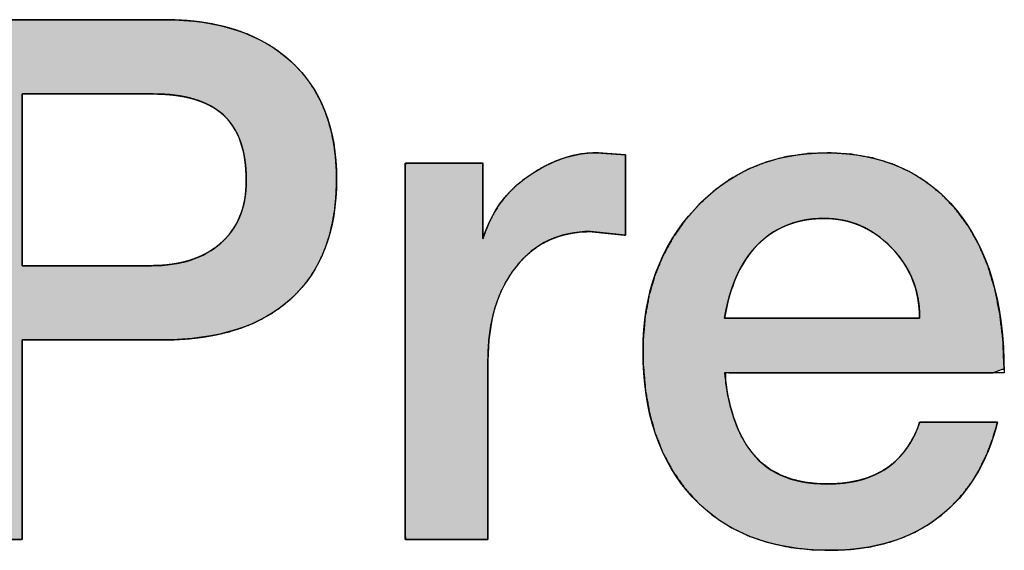
# Model space of a CAD drawing. Units: millimetres. Extents: x 4 to 409, y 5 to 292.
# Drawn here: x 154 to 157, y 176 to 177 of the extents above; entities that cross this region are included whole.
import ezdxf

# ---------------------------------------------------------------- set-up
doc = ezdxf.new("R2010")
doc.units = ezdxf.units.MM
doc.layers.add('Capa_1', color=7, linetype='Continuous')

# ---------------------------------------------------------------- blocks, each defined once
blk = doc.blocks.new('Block_25')
at = {"layer": 'Capa_1', "linetype": 'Continuous'}
h = blk.add_hatch(color=7, dxfattribs=at)
h.paths.add_polyline_path([(1.325, 14.0047), (1.325, 13.9914), (1.325, 13.9571), (1.325, 13.9099), (1.325, 13.858), (1.325, 13.8096), (1.325, 13.773), (1.325, 13.7562), (1.3472, 13.748), (1.3715, 13.7371), (1.3941, 13.7244), (1.415, 13.7101), (1.4341, 13.694), (1.4515, 13.6762), (1.4672, 13.6567), (1.4811, 13.6355), (1.493, 13.6126), (1.5028, 13.5881), (1.5107, 13.5619), (1.5165, 13.534), (1.5204, 13.5045), (1.5222, 13.4735), (1.5217, 13.433), (1.5168, 13.3892), (1.5075, 13.3489), (1.4937, 13.3122), (1.4754, 13.2789), (1.4526, 13.2493), (1.4253, 13.2232), (1.3973, 13.2028), (1.3711, 13.1874), (1.342, 13.1738), (1.3101, 13.1619), (1.2754, 13.1518), (1.2378, 13.1433), (1.1974, 13.1367), (1.1669, 13.1372), (1.1669, 13.2094), (1.1669, 13.3488), (1.1669, 13.5259), (1.1669, 13.7115), (1.1669, 13.876), (1.1669, 13.9902), (1.1534, 14.0256), (1.063, 14.0218), (0.9786, 14.0119), (0.9002, 13.9961), (0.8279, 13.9744), (0.7616, 13.9466), (0.7014, 13.913), (0.6473, 13.8734), (0.5998, 13.8286), (0.5594, 13.7794), (0.5262, 13.726), (0.5001, 13.6682), (0.4812, 13.6062), (0.4694, 13.5398), (0.4648, 13.4691), (0.4673, 13.3984), (0.4769, 13.3316), (0.4935, 13.2684), (0.5171, 13.2087), (0.5478, 13.1526), (0.5855, 13.1), (0.6302, 13.051), (0.681, 13.0063), (0.7357, 12.968), (0.7939, 12.9361), (0.8559, 12.9107), (0.9215, 12.8917), (0.9907, 12.8792), (1.0635, 12.8732), (1.1428, 12.8736), (1.2209, 12.8803), (1.294, 12.8931), (1.362, 12.9121), (1.4251, 12.9374), (1.4831, 12.9688), (1.5361, 13.0064), (1.5839, 13.0501), (1.6253, 13.0988), (1.66, 13.1521), (1.688, 13.2102), (1.7094, 13.2731), (1.7241, 13.3406), (1.7322, 13.413), (1.7337, 13.4846), (1.7305, 13.5421), (1.723, 13.5966), (1.7114, 13.6482), (1.6955, 13.6967), (1.6755, 13.7422), (1.6512, 13.7846), (1.6228, 13.8241), (1.5906, 13.8602), (1.555, 13.8929), (1.5159, 13.9221), (1.4734, 13.9479), (1.4274, 13.9703), (1.3779, 13.9892)])
h.paths.add_polyline_path([(0.9925, 13.133), (0.9925, 13.1376), (0.9925, 13.1505), (0.9925, 13.1709), (0.9925, 13.1978), (0.9925, 13.2304), (0.9925, 13.2676), (0.9925, 13.3085), (0.9925, 13.3523), (0.9925, 13.3979), (0.9925, 13.4445), (0.9925, 13.491), (0.9925, 13.5367), (0.9925, 13.5804), (0.9925, 13.6214), (0.9925, 13.6586), (0.9925, 13.6911), (0.9925, 13.7181), (0.9925, 13.7385), (0.9925, 13.7514), (0.9925, 13.7559), (0.9794, 13.7557), (0.9664, 13.755), (0.9536, 13.7539), (0.941, 13.7523), (0.9286, 13.7503), (0.9165, 13.7478), (0.9045, 13.7449), (0.8927, 13.7415), (0.8811, 13.7377), (0.8698, 13.7334), (0.8586, 13.7286), (0.8476, 13.7234), (0.8368, 13.7177), (0.8262, 13.7116), (0.8158, 13.7051), (0.8057, 13.698), (0.7957, 13.6905), (0.7859, 13.6826), (0.7763, 13.6742), (0.7669, 13.6653), (0.7579, 13.6561), (0.7493, 13.6468), (0.7412, 13.6373), (0.7335, 13.6277), (0.7263, 13.6179), (0.7196, 13.6079), (0.7133, 13.5978), (0.7075, 13.5875), (0.7021, 13.5771), (0.6972, 13.5665), (0.6928, 13.5557), (0.6888, 13.5448), (0.6853, 13.5337), (0.6823, 13.5224), (0.6797, 13.511), (0.6776, 13.4994), (0.676, 13.4877), (0.6748, 13.4757), (0.6741, 13.4636), (0.6739, 13.4514), (0.6741, 13.4367), (0.675, 13.4223), (0.6764, 13.4082), (0.6783, 13.3944), (0.6808, 13.3809), (0.6839, 13.3677), (0.6875, 13.3548), (0.6917, 13.3422), (0.6965, 13.3299), (0.7018, 13.3179), (0.7076, 13.3062), (0.714, 13.2948), (0.721, 13.2836), (0.7286, 13.2728), (0.7366, 13.2623), (0.7453, 13.2521), (0.7545, 13.2422), (0.7643, 13.2326), (0.7746, 13.2233), (0.7855, 13.2144), (0.7935, 13.2084), (0.8018, 13.2027), (0.8103, 13.1971), (0.8191, 13.1918), (0.8281, 13.1866), (0.8374, 13.1817), (0.8469, 13.1769), (0.8566, 13.1724), (0.8666, 13.168), (0.8769, 13.1639), (0.8873, 13.1599), (0.8981, 13.1562), (0.909, 13.1526), (0.9202, 13.1492), (0.9317, 13.146), (0.9434, 13.1431), (0.9553, 13.1403), (0.9675, 13.1377), (0.9799, 13.1353)])
blk.add_hatch(color=7, dxfattribs=at).paths.add_polyline_path([(1.6991, 12.3775), (1.6765, 12.3775), (1.6165, 12.3775), (1.5308, 12.3775), (1.4315, 12.3775), (1.3301, 12.3775), (1.2386, 12.3775), (1.1687, 12.3775), (1.1323, 12.3775), (1.1, 12.3781), (1.0574, 12.3811), (1.0169, 12.3867), (0.9786, 12.3949), (0.9424, 12.4057), (0.9085, 12.419), (0.8767, 12.4349), (0.8471, 12.4534), (0.8197, 12.4744), (0.7954, 12.4974), (0.7743, 12.522), (0.7564, 12.5483), (0.7418, 12.5764), (0.7305, 12.6061), (0.7224, 12.6375), (0.7175, 12.6707), (0.7159, 12.7055), (0.7164, 12.7099), (0.7176, 12.7217), (0.7194, 12.7385), (0.7214, 12.758), (0.7235, 12.7778), (0.7254, 12.7958), (0.7268, 12.8095), (0.7275, 12.8166), (0.723, 12.8171), (0.701, 12.8171), (0.6657, 12.8171), (0.6225, 12.8171), (0.5767, 12.8171), (0.5335, 12.8171), (0.4983, 12.8171), (0.4763, 12.8171), (0.4716, 12.8167), (0.4712, 12.8108), (0.4703, 12.7993), (0.4692, 12.7844), (0.468, 12.7678), (0.4668, 12.7516), (0.4657, 12.7376), (0.465, 12.7278), (0.4647, 12.7241), (0.4658, 12.6979), (0.469, 12.6717), (0.4743, 12.6456), (0.4817, 12.6196), (0.4912, 12.5937), (0.5028, 12.5678), (0.5165, 12.542), (0.5324, 12.5163), (0.5501, 12.4912), (0.5695, 12.4678), (0.5904, 12.4464), (0.613, 12.4269), (0.6371, 12.4094), (0.6628, 12.3938), (0.6901, 12.3801), (0.7189, 12.3684), (0.7378, 12.3617), (0.7224, 12.3617), (0.6928, 12.3617), (0.654, 12.3617), (0.611, 12.3617), (0.5688, 12.3617), (0.5325, 12.3617), (0.5071, 12.3617), (0.4975, 12.3617), (0.4975, 12.3518), (0.4975, 12.3256), (0.4975, 12.2882), (0.4975, 12.2448), (0.4975, 12.2005), (0.4975, 12.1605), (0.4975, 12.13), (0.4975, 12.1141), (0.5193, 12.113), (0.6224, 12.113), (0.7879, 12.113), (0.9907, 12.113), (1.2059, 12.113), (1.4087, 12.113), (1.5741, 12.113), (1.6773, 12.113), (1.6991, 12.1142), (1.6991, 12.1311), (1.6991, 12.1636), (1.6991, 12.2061), (1.6991, 12.2532), (1.6991, 12.2994), (1.6991, 12.3391), (1.6991, 12.367)])
h = blk.add_hatch(color=7, dxfattribs=at)
h.paths.add_polyline_path([(1.0621, 10.8899), (1.0621, 10.9001), (1.0621, 10.9281), (1.0621, 10.97), (1.0621, 11.0219), (1.0621, 11.0798), (1.0621, 11.1399), (1.0621, 11.1983), (1.0621, 11.251), (1.0621, 11.2942), (1.0621, 11.3239), (1.0621, 11.3363), (1.0613, 11.3788), (1.0583, 11.4245), (1.0532, 11.4682), (1.0459, 11.5098), (1.0365, 11.5494), (1.025, 11.5869), (1.0113, 11.6225), (0.9954, 11.6559), (0.9775, 11.6873), (0.9573, 11.7167), (0.9351, 11.744), (0.9107, 11.7694), (0.8844, 11.7924), (0.8562, 11.8131), (0.8262, 11.8314), (0.7943, 11.8474), (0.7605, 11.861), (0.7249, 11.8723), (0.6873, 11.8812), (0.6479, 11.8879), (0.6065, 11.8921), (0.5633, 11.8941), (0.5198, 11.8937), (0.4783, 11.8909), (0.4386, 11.8858), (0.4006, 11.8783), (0.3644, 11.8685), (0.33, 11.8564), (0.2972, 11.8419), (0.2663, 11.825), (0.237, 11.8059), (0.2096, 11.7843), (0.1838, 11.7605), (0.1599, 11.7343), (0.1382, 11.7061), (0.1187, 11.6761), (0.1013, 11.6442), (0.086, 11.6105), (0.0729, 11.5749), (0.062, 11.5375), (0.0533, 11.4982), (0.0467, 11.457), (0.0422, 11.414), (0.04, 11.3691), (0.0396, 11.3398), (0.0396, 11.3089), (0.0396, 11.2512), (0.0396, 11.1732), (0.0396, 11.0815), (0.0396, 10.9826), (0.0396, 10.8829), (0.0396, 10.7891), (0.0396, 10.7075), (0.0396, 10.6447), (0.0396, 10.6072), (0.044, 10.5995), (0.1056, 10.5996), (0.2284, 10.5998), (0.3981, 10.6), (0.6, 10.6003), (0.8196, 10.6007), (1.0425, 10.601), (1.2541, 10.6013), (1.4398, 10.6016), (1.5853, 10.6018), (1.6759, 10.6019), (1.6991, 10.6023), (1.6991, 10.6116), (1.6991, 10.6319), (1.6991, 10.6606), (1.6991, 10.6951), (1.6991, 10.733), (1.6991, 10.7717), (1.6991, 10.8088), (1.6991, 10.8417), (1.6991, 10.8678), (1.6991, 10.8847), (1.6989, 10.8899), (1.6813, 10.8899), (1.6389, 10.8899), (1.5773, 10.8899), (1.502, 10.8899), (1.4188, 10.8899), (1.333, 10.8899), (1.2503, 10.8899), (1.1764, 10.8899), (1.1166, 10.8899), (1.0767, 10.8899)])
h.paths.add_polyline_path([(0.8251, 10.8899), (0.8251, 10.8957), (0.8251, 10.912), (0.8251, 10.937), (0.8251, 10.9691), (0.8251, 11.0065), (0.8251, 11.0476), (0.8251, 11.0906), (0.8251, 11.1339), (0.8251, 11.1757), (0.8251, 11.2143), (0.8251, 11.2481), (0.8251, 11.2753), (0.8251, 11.2943), (0.8251, 11.3032), (0.8249, 11.3175), (0.8241, 11.3363), (0.8225, 11.3546), (0.8202, 11.3723), (0.8172, 11.3894), (0.8135, 11.4059), (0.8092, 11.4219), (0.8041, 11.4373), (0.7983, 11.4522), (0.7918, 11.4664), (0.7846, 11.4801), (0.7766, 11.4933), (0.768, 11.5059), (0.7587, 11.5179), (0.7487, 11.5294), (0.7382, 11.54), (0.727, 11.5499), (0.7154, 11.559), (0.7031, 11.5672), (0.6903, 11.5747), (0.677, 11.5813), (0.6631, 11.5872), (0.6487, 11.5922), (0.6337, 11.5965), (0.6182, 11.5999), (0.6021, 11.6026), (0.5855, 11.6045), (0.5684, 11.6055), (0.5504, 11.6058), (0.531, 11.6054), (0.5123, 11.6042), (0.4944, 11.6023), (0.4772, 11.5997), (0.4607, 11.5964), (0.445, 11.5924), (0.4299, 11.5877), (0.4157, 11.5822), (0.4021, 11.576), (0.3893, 11.5691), (0.3772, 11.5615), (0.3658, 11.5531), (0.3551, 11.5441), (0.3452, 11.5343), (0.336, 11.5237), (0.3275, 11.5124), (0.3196, 11.5003), (0.3124, 11.4875), (0.3059, 11.4739), (0.3, 11.4596), (0.2948, 11.4445), (0.2902, 11.4286), (0.2863, 11.4119), (0.2831, 11.3945), (0.2805, 11.3763), (0.2786, 11.3574), (0.2773, 11.3377), (0.2767, 11.3172), (0.2766, 11.3062), (0.2766, 11.2941), (0.2766, 11.2724), (0.2766, 11.2428), (0.2766, 11.2071), (0.2766, 11.167), (0.2766, 11.1241), (0.2766, 11.0803), (0.2766, 11.0372), (0.2766, 10.9965), (0.2766, 10.9601), (0.2766, 10.9295), (0.2766, 10.9066), (0.2766, 10.893), (0.2773, 10.8899), (0.2892, 10.8899), (0.3143, 10.8899), (0.3503, 10.8899), (0.3951, 10.8899), (0.4463, 10.8899), (0.5017, 10.8899), (0.5591, 10.8899), (0.6161, 10.8899), (0.6706, 10.8899), (0.7202, 10.8899), (0.7627, 10.8899), (0.7959, 10.8899), (0.8174, 10.8899)])
at = {"layer": 'Capa_1', "color": 7, "linetype": 'Continuous'}
for points, degree, knots in [([(1.325, 14.0047), (1.4552, 13.9719), (1.5558, 13.9099), (1.6271, 13.8186), (1.6984, 13.7273), (1.7339, 13.6102), (1.7339, 13.4676), (1.7339, 13.2815), (1.6774, 13.1361), (1.5641, 13.0307), (1.4507, 12.9253), (1.2947, 12.8726), (1.0959, 12.8726), (0.9143, 12.8726), (0.7638, 12.9277), (0.6442, 13.0376), (0.5247, 13.1479), (0.4647, 13.2877), (0.4647, 13.4586), (0.4647, 13.6336), (0.5257, 13.7718), (0.6473, 13.8734), (0.7689, 13.9747), (0.9422, 14.0257), (1.1669, 14.0257)], 3, [0, 0, 0, 0, 0.125, 0.125, 0.125, 0.25, 0.25, 0.25, 0.375, 0.375, 0.375, 0.5, 0.5, 0.5, 0.625, 0.625, 0.625, 0.75, 0.75, 0.75, 0.875, 0.875, 0.875, 1, 1, 1, 1]), ([(1.325, 14.0047), (1.3779, 13.9892), (1.4274, 13.9703), (1.4734, 13.9479), (1.5159, 13.9221), (1.555, 13.8929), (1.5906, 13.8602), (1.6228, 13.8241), (1.6512, 13.7846), (1.6755, 13.7422), (1.6955, 13.6967), (1.7114, 13.6482), (1.723, 13.5966), (1.7305, 13.5421), (1.7337, 13.4846), (1.7322, 13.413), (1.7241, 13.3406), (1.7094, 13.2731), (1.688, 13.2102), (1.66, 13.1521), (1.6253, 13.0988), (1.5839, 13.0501), (1.5361, 13.0064), (1.4831, 12.9688), (1.4251, 12.9374), (1.362, 12.9121), (1.294, 12.8931), (1.2209, 12.8803), (1.1428, 12.8736), (1.0635, 12.8732), (0.9907, 12.8792), (0.9215, 12.8917), (0.8559, 12.9107), (0.7939, 12.9361), (0.7357, 12.968), (0.681, 13.0063), (0.6302, 13.051), (0.5855, 13.1), (0.5478, 13.1526), (0.5171, 13.2087), (0.4935, 13.2684), (0.4769, 13.3316), (0.4673, 13.3984), (0.4648, 13.4691), (0.4694, 13.5398), (0.4812, 13.6062), (0.5001, 13.6682), (0.5262, 13.726), (0.5594, 13.7794), (0.5998, 13.8286), (0.6473, 13.8734), (0.7014, 13.913), (0.7616, 13.9466), (0.8279, 13.9744), (0.9002, 13.9961), (0.9786, 14.0119), (1.063, 14.0218), (1.1534, 14.0256), (1.1669, 13.9902), (1.1669, 13.876), (1.1669, 13.7115), (1.1669, 13.5259), (1.1669, 13.3488), (1.1669, 13.2094), (1.1669, 13.1372), (1.1974, 13.1367), (1.2378, 13.1433), (1.2754, 13.1518), (1.3101, 13.1619), (1.342, 13.1738), (1.3711, 13.1874), (1.3973, 13.2028), (1.4253, 13.2232), (1.4526, 13.2493), (1.4754, 13.2789), (1.4937, 13.3122), (1.5075, 13.3489), (1.5168, 13.3892), (1.5217, 13.433), (1.5222, 13.4735), (1.5204, 13.5045), (1.5165, 13.534), (1.5107, 13.5619), (1.5028, 13.5881), (1.493, 13.6126), (1.4811, 13.6355), (1.4672, 13.6567), (1.4515, 13.6762), (1.4341, 13.694), (1.415, 13.7101), (1.3941, 13.7244), (1.3715, 13.7371), (1.3472, 13.748), (1.325, 13.7562), (1.325, 13.773), (1.325, 13.8096), (1.325, 13.858), (1.325, 13.9099), (1.325, 13.9571), (1.325, 13.9914), (1.325, 14.0047)], 1, [0, 0, 0.009575, 0.018768, 0.027645, 0.03628, 0.04475, 0.053141, 0.061537, 0.069974, 0.07846, 0.087088, 0.095945, 0.105115, 0.114669, 0.124673, 0.137101, 0.149734, 0.161739, 0.173258, 0.184454, 0.195504, 0.206591, 0.217833, 0.229113, 0.240565, 0.25235, 0.264616, 0.277495, 0.2911, 0.304853, 0.317543, 0.329752, 0.341599, 0.353219, 0.364749, 0.376333, 0.388084, 0.399602, 0.410827, 0.421923, 0.43306, 0.444408, 0.456127, 0.468395, 0.480695, 0.492398, 0.503661, 0.51466, 0.525582, 0.53662, 0.547958, 0.559595, 0.571563, 0.584028, 0.597135, 0.611011, 0.625761, 0.641476, 0.648049, 0.667865, 0.696426, 0.728632, 0.75938, 0.783568, 0.796097, 0.801407, 0.808513, 0.815194, 0.821474, 0.827381, 0.832951, 0.838224, 0.844237, 0.850792, 0.857286, 0.863867, 0.870682, 0.877859, 0.885512, 0.89253, 0.897934, 0.903094, 0.908033, 0.912783, 0.917376, 0.921851, 0.926249, 0.930593, 0.934915, 0.939255, 0.943653, 0.948146, 0.952769, 0.956879, 0.95979, 0.966153, 0.974547, 0.98355, 0.991741, 0.997698, 1, 1]), ([(0.9925, 13.133), (0.9925, 13.1376), (0.9925, 13.1505), (0.9925, 13.1709), (0.9925, 13.1978), (0.9925, 13.2304), (0.9925, 13.2676), (0.9925, 13.3085), (0.9925, 13.3523), (0.9925, 13.3979), (0.9925, 13.4445), (0.9925, 13.491), (0.9925, 13.5367), (0.9925, 13.5804), (0.9925, 13.6214), (0.9925, 13.6586), (0.9925, 13.6911), (0.9925, 13.7181), (0.9925, 13.7385), (0.9925, 13.7514), (0.9925, 13.7559), (0.9794, 13.7557), (0.9664, 13.755), (0.9536, 13.7539), (0.941, 13.7523), (0.9286, 13.7503), (0.9165, 13.7478), (0.9045, 13.7449), (0.8927, 13.7415), (0.8811, 13.7377), (0.8698, 13.7334), (0.8586, 13.7286), (0.8476, 13.7234), (0.8368, 13.7177), (0.8262, 13.7116), (0.8158, 13.7051), (0.8057, 13.698), (0.7957, 13.6905), (0.7859, 13.6826), (0.7763, 13.6742), (0.7669, 13.6653), (0.7579, 13.6561), (0.7493, 13.6468), (0.7412, 13.6373), (0.7335, 13.6277), (0.7263, 13.6179), (0.7196, 13.6079), (0.7133, 13.5978), (0.7075, 13.5875), (0.7021, 13.5771), (0.6972, 13.5665), (0.6928, 13.5557), (0.6888, 13.5448), (0.6853, 13.5337), (0.6823, 13.5224), (0.6797, 13.511), (0.6776, 13.4994), (0.676, 13.4877), (0.6748, 13.4757), (0.6741, 13.4636), (0.6739, 13.4514), (0.6741, 13.4367), (0.675, 13.4223), (0.6764, 13.4082), (0.6783, 13.3944), (0.6808, 13.3809), (0.6839, 13.3677), (0.6875, 13.3548), (0.6917, 13.3422), (0.6965, 13.3299), (0.7018, 13.3179), (0.7076, 13.3062), (0.714, 13.2948), (0.721, 13.2836), (0.7286, 13.2728), (0.7366, 13.2623), (0.7453, 13.2521), (0.7545, 13.2422), (0.7643, 13.2326), (0.7746, 13.2233), (0.7855, 13.2144), (0.7935, 13.2084), (0.8018, 13.2027), (0.8103, 13.1971), (0.8191, 13.1918), (0.8281, 13.1866), (0.8374, 13.1817), (0.8469, 13.1769), (0.8566, 13.1724), (0.8666, 13.168), (0.8769, 13.1639), (0.8873, 13.1599), (0.8981, 13.1562), (0.909, 13.1526), (0.9202, 13.1492), (0.9317, 13.146), (0.9434, 13.1431), (0.9553, 13.1403), (0.9675, 13.1377), (0.9799, 13.1353), (0.9925, 13.133)], 1, [0, 0, 0.002807, 0.010839, 0.023517, 0.04026, 0.060486, 0.083616, 0.109069, 0.136263, 0.164619, 0.193556, 0.222492, 0.250848, 0.278043, 0.303495, 0.326625, 0.346852, 0.363594, 0.376272, 0.384305, 0.387111, 0.395304, 0.403381, 0.411353, 0.419231, 0.427025, 0.434748, 0.442411, 0.450027, 0.457607, 0.465166, 0.472714, 0.480266, 0.487834, 0.495431, 0.50307, 0.510763, 0.518523, 0.526361, 0.53429, 0.54232, 0.550317, 0.558188, 0.565944, 0.573595, 0.581152, 0.588625, 0.596026, 0.603367, 0.61066, 0.617918, 0.625153, 0.63238, 0.63961, 0.646858, 0.654136, 0.661458, 0.668837, 0.676285, 0.683815, 0.69144, 0.700567, 0.709525, 0.718326, 0.726987, 0.735521, 0.743946, 0.752277, 0.760533, 0.768731, 0.77689, 0.785028, 0.793164, 0.801317, 0.809505, 0.817746, 0.82606, 0.834463, 0.842973, 0.851607, 0.860379, 0.866589, 0.872851, 0.879171, 0.885555, 0.892007, 0.898533, 0.905138, 0.911826, 0.918601, 0.925469, 0.932433, 0.939497, 0.946664, 0.953938, 0.961322, 0.96882, 0.976434, 0.984167, 0.992022, 1, 1]), ([(0.9925, 13.7559), (0.904, 13.7559), (0.8289, 13.7259), (0.7669, 13.6653), (0.7052, 13.6047), (0.6739, 13.5337), (0.6739, 13.4514), (0.6739, 13.3525), (0.7111, 13.2733), (0.7855, 13.2144), (0.8382, 13.174), (0.9074, 13.1472), (0.9925, 13.133)], 3, [0, 0, 0, 0, 0.25, 0.25, 0.25, 0.5, 0.5, 0.5, 0.75, 0.75, 0.75, 1, 1, 1, 1]), ([(1.1669, 13.133), (1.2712, 13.1437), (1.3515, 13.1696), (1.4077, 13.2099), (1.4841, 13.2629), (1.5224, 13.3463), (1.5224, 13.4596), (1.5224, 13.5372), (1.5055, 13.6012), (1.4714, 13.6508), (1.4373, 13.7005), (1.3884, 13.7356), (1.325, 13.7559)], 3, [0, 0, 0, 0, 0.25, 0.25, 0.25, 0.5, 0.5, 0.5, 0.75, 0.75, 0.75, 1, 1, 1, 1]), ([(1.6991, 12.3775), (1.6991, 12.367), (1.6991, 12.3391), (1.6991, 12.2994), (1.6991, 12.2532), (1.6991, 12.2061), (1.6991, 12.1636), (1.6991, 12.1311), (1.6991, 12.1142), (1.6773, 12.113), (1.5741, 12.113), (1.4087, 12.113), (1.2059, 12.113), (0.9907, 12.113), (0.7879, 12.113), (0.6224, 12.113), (0.5193, 12.113), (0.4975, 12.1141), (0.4975, 12.13), (0.4975, 12.1605), (0.4975, 12.2005), (0.4975, 12.2448), (0.4975, 12.2882), (0.4975, 12.3256), (0.4975, 12.3518), (0.4975, 12.3617), (0.5071, 12.3617), (0.5325, 12.3617), (0.5688, 12.3617), (0.611, 12.3617), (0.654, 12.3617), (0.6928, 12.3617), (0.7224, 12.3617), (0.7378, 12.3617), (0.7189, 12.3684), (0.6901, 12.3801), (0.6628, 12.3938), (0.6371, 12.4094), (0.613, 12.4269), (0.5904, 12.4464), (0.5695, 12.4678), (0.5501, 12.4912), (0.5324, 12.5163), (0.5165, 12.542), (0.5028, 12.5678), (0.4912, 12.5937), (0.4817, 12.6196), (0.4743, 12.6456), (0.469, 12.6717), (0.4658, 12.6979), (0.4647, 12.7241), (0.465, 12.7278), (0.4657, 12.7376), (0.4668, 12.7516), (0.468, 12.7678), (0.4692, 12.7844), (0.4703, 12.7993), (0.4712, 12.8108), (0.4716, 12.8167), (0.4763, 12.8171), (0.4983, 12.8171), (0.5335, 12.8171), (0.5767, 12.8171), (0.6225, 12.8171), (0.6657, 12.8171), (0.701, 12.8171), (0.723, 12.8171), (0.7275, 12.8166), (0.7268, 12.8095), (0.7254, 12.7958), (0.7235, 12.7778), (0.7214, 12.758), (0.7194, 12.7385), (0.7176, 12.7217), (0.7164, 12.7099), (0.7159, 12.7055), (0.7175, 12.6707), (0.7224, 12.6375), (0.7305, 12.6061), (0.7418, 12.5764), (0.7564, 12.5483), (0.7743, 12.522), (0.7954, 12.4974), (0.8197, 12.4744), (0.8471, 12.4534), (0.8767, 12.4349), (0.9085, 12.419), (0.9424, 12.4057), (0.9786, 12.3949), (1.0169, 12.3867), (1.0574, 12.3811), (1.1, 12.3781), (1.1323, 12.3775), (1.1687, 12.3775), (1.2386, 12.3775), (1.3301, 12.3775), (1.4315, 12.3775), (1.5308, 12.3775), (1.6165, 12.3775), (1.6765, 12.3775), (1.6991, 12.3775)], 1, [0, 0, 0.00259, 0.009458, 0.019253, 0.030625, 0.042222, 0.052693, 0.060687, 0.064853, 0.07024, 0.095637, 0.136375, 0.186317, 0.239327, 0.289269, 0.330006, 0.355403, 0.36079, 0.364706, 0.372221, 0.382065, 0.392967, 0.403658, 0.412867, 0.419323, 0.421758, 0.424122, 0.43039, 0.439331, 0.449711, 0.460296, 0.469854, 0.47715, 0.480953, 0.485904, 0.493566, 0.501076, 0.50848, 0.515826, 0.523163, 0.530539, 0.538003, 0.54559, 0.553031, 0.560226, 0.567207, 0.574008, 0.580666, 0.587219, 0.593709, 0.600179, 0.601091, 0.603513, 0.606966, 0.610975, 0.615063, 0.618754, 0.621572, 0.623041, 0.624199, 0.629609, 0.638287, 0.648926, 0.660218, 0.670856, 0.679534, 0.684944, 0.686083, 0.68785, 0.691241, 0.695683, 0.700602, 0.705426, 0.709581, 0.712495, 0.713593, 0.722186, 0.730434, 0.738427, 0.746262, 0.754043, 0.761877, 0.769865, 0.778106, 0.7866, 0.795192, 0.803946, 0.812934, 0.822223, 0.831873, 0.841938, 0.852464, 0.860415, 0.869381, 0.886587, 0.909124, 0.934085, 0.958561, 0.979644, 0.994426, 1, 1]), ([(0.739, 12.3617), (0.6539, 12.3879), (0.5867, 12.4368), (0.5381, 12.5078), (0.4892, 12.5791), (0.4647, 12.6511), (0.4647, 12.7241)], 3, [0, 0, 0, 0, 0.5, 0.5, 0.5, 1, 1, 1, 1]), ([(0.7159, 12.7055), (0.7159, 12.6063), (0.7534, 12.5271), (0.8285, 12.4671), (0.9036, 12.4075), (1.0042, 12.3775), (1.1296, 12.3775)], 3, [0, 0, 0, 0, 0.5, 0.5, 0.5, 1, 1, 1, 1]), ([(1.0621, 10.8899), (1.0767, 10.8899), (1.1166, 10.8899), (1.1764, 10.8899), (1.2503, 10.8899), (1.333, 10.8899), (1.4188, 10.8899), (1.502, 10.8899), (1.5773, 10.8899), (1.6389, 10.8899), (1.6813, 10.8899), (1.6989, 10.8899), (1.6991, 10.8847), (1.6991, 10.8678), (1.6991, 10.8417), (1.6991, 10.8088), (1.6991, 10.7717), (1.6991, 10.733), (1.6991, 10.6951), (1.6991, 10.6606), (1.6991, 10.6319), (1.6991, 10.6116), (1.6991, 10.6023), (1.6759, 10.6019), (1.5853, 10.6018), (1.4398, 10.6016), (1.2541, 10.6013), (1.0425, 10.601), (0.8196, 10.6007), (0.6, 10.6003), (0.3981, 10.6), (0.2284, 10.5998), (0.1056, 10.5996), (0.044, 10.5995), (0.0396, 10.6072), (0.0396, 10.6447), (0.0396, 10.7075), (0.0396, 10.7891), (0.0396, 10.8829), (0.0396, 10.9826), (0.0396, 11.0815), (0.0396, 11.1732), (0.0396, 11.2512), (0.0396, 11.3089), (0.0396, 11.3398), (0.04, 11.3691), (0.0422, 11.414), (0.0467, 11.457), (0.0533, 11.4982), (0.062, 11.5375), (0.0729, 11.5749), (0.086, 11.6105), (0.1013, 11.6442), (0.1187, 11.6761), (0.1382, 11.7061), (0.1599, 11.7343), (0.1838, 11.7605), (0.2096, 11.7843), (0.237, 11.8059), (0.2663, 11.825), (0.2972, 11.8419), (0.33, 11.8564), (0.3644, 11.8685), (0.4006, 11.8783), (0.4386, 11.8858), (0.4783, 11.8909), (0.5198, 11.8937), (0.5633, 11.8941), (0.6065, 11.8921), (0.6479, 11.8879), (0.6873, 11.8812), (0.7249, 11.8723), (0.7605, 11.861), (0.7943, 11.8474), (0.8262, 11.8314), (0.8562, 11.8131), (0.8844, 11.7924), (0.9107, 11.7694), (0.9351, 11.744), (0.9573, 11.7167), (0.9775, 11.6873), (0.9954, 11.6559), (1.0113, 11.6225), (1.025, 11.5869), (1.0365, 11.5494), (1.0459, 11.5098), (1.0532, 11.4682), (1.0583, 11.4245), (1.0613, 11.3788), (1.0621, 11.3363), (1.0621, 11.3239), (1.0621, 11.2942), (1.0621, 11.251), (1.0621, 11.1983), (1.0621, 11.1399), (1.0621, 11.0798), (1.0621, 11.0219), (1.0621, 10.97), (1.0621, 10.9281), (1.0621, 10.9001), (1.0621, 10.8899)], 1, [0, 0, 0.002651, 0.009929, 0.020817, 0.0343, 0.049363, 0.06499, 0.080165, 0.093874, 0.1051, 0.112829, 0.116045, 0.116999, 0.12008, 0.124844, 0.130833, 0.137586, 0.144646, 0.151553, 0.157848, 0.163071, 0.166764, 0.168467, 0.172706, 0.189215, 0.215719, 0.249571, 0.288127, 0.32874, 0.368765, 0.405557, 0.436469, 0.458858, 0.470077, 0.471693, 0.478522, 0.489962, 0.504827, 0.521932, 0.540091, 0.558118, 0.574828, 0.589035, 0.599552, 0.605195, 0.610523, 0.618716, 0.626599, 0.634196, 0.641534, 0.648641, 0.655549, 0.662293, 0.66891, 0.675439, 0.681922, 0.688383, 0.694776, 0.701136, 0.707506, 0.71393, 0.720452, 0.727113, 0.733951, 0.741003, 0.748302, 0.755878, 0.763799, 0.771688, 0.779262, 0.78655, 0.793584, 0.800401, 0.807038, 0.813539, 0.819948, 0.826313, 0.832681, 0.839091, 0.845515, 0.852004, 0.8586, 0.865346, 0.872281, 0.879439, 0.886855, 0.894556, 0.902569, 0.910918, 0.918662, 0.920916, 0.926333, 0.934202, 0.943811, 0.954448, 0.965401, 0.975958, 0.985409, 0.993041, 0.998142, 1, 1]), ([(0.0396, 11.3433), (0.0396, 11.517), (0.0841, 11.652), (0.1729, 11.7492), (0.2622, 11.8456), (0.3872, 11.8942), (0.5485, 11.8942), (0.7145, 11.8942), (0.8413, 11.8463), (0.9298, 11.7498), (1.018, 11.6541), (1.0621, 11.5163), (1.0621, 11.3364)], 3, [0, 0, 0, 0, 0.25, 0.25, 0.25, 0.5, 0.5, 0.5, 0.75, 0.75, 0.75, 1, 1, 1, 1]), ([(0.8251, 11.3037), (0.8251, 11.3967), (0.801, 11.4701), (0.7531, 11.5245), (0.7052, 11.579), (0.6384, 11.6058), (0.5533, 11.6058), (0.4585, 11.6058), (0.389, 11.5817), (0.3438, 11.5328), (0.299, 11.4839), (0.2766, 11.4091), (0.2766, 11.3082)], 3, [0, 0, 0, 0, 0.25, 0.25, 0.25, 0.5, 0.5, 0.5, 0.75, 0.75, 0.75, 1, 1, 1, 1]), ([(0.8251, 10.8899), (0.8251, 10.8957), (0.8251, 10.912), (0.8251, 10.937), (0.8251, 10.9691), (0.8251, 11.0065), (0.8251, 11.0476), (0.8251, 11.0906), (0.8251, 11.1339), (0.8251, 11.1757), (0.8251, 11.2143), (0.8251, 11.2481), (0.8251, 11.2753), (0.8251, 11.2943), (0.8251, 11.3032), (0.8249, 11.3175), (0.8241, 11.3363), (0.8225, 11.3546), (0.8202, 11.3723), (0.8172, 11.3894), (0.8135, 11.4059), (0.8092, 11.4219), (0.8041, 11.4373), (0.7983, 11.4522), (0.7918, 11.4664), (0.7846, 11.4801), (0.7766, 11.4933), (0.768, 11.5059), (0.7587, 11.5179), (0.7487, 11.5294), (0.7382, 11.54), (0.727, 11.5499), (0.7154, 11.559), (0.7031, 11.5672), (0.6903, 11.5747), (0.677, 11.5813), (0.6631, 11.5872), (0.6487, 11.5922), (0.6337, 11.5965), (0.6182, 11.5999), (0.6021, 11.6026), (0.5855, 11.6045), (0.5684, 11.6055), (0.5504, 11.6058), (0.531, 11.6054), (0.5123, 11.6042), (0.4944, 11.6023), (0.4772, 11.5997), (0.4607, 11.5964), (0.445, 11.5924), (0.4299, 11.5877), (0.4157, 11.5822), (0.4021, 11.576), (0.3893, 11.5691), (0.3772, 11.5615), (0.3658, 11.5531), (0.3551, 11.5441), (0.3452, 11.5343), (0.336, 11.5237), (0.3275, 11.5124), (0.3196, 11.5003), (0.3124, 11.4875), (0.3059, 11.4739), (0.3, 11.4596), (0.2948, 11.4445), (0.2902, 11.4286), (0.2863, 11.4119), (0.2831, 11.3945), (0.2805, 11.3763), (0.2786, 11.3574), (0.2773, 11.3377), (0.2767, 11.3172), (0.2766, 11.3062), (0.2766, 11.2941), (0.2766, 11.2724), (0.2766, 11.2428), (0.2766, 11.2071), (0.2766, 11.167), (0.2766, 11.1241), (0.2766, 11.0803), (0.2766, 11.0372), (0.2766, 10.9965), (0.2766, 10.9601), (0.2766, 10.9295), (0.2766, 10.9066), (0.2766, 10.893), (0.2773, 10.8899), (0.2892, 10.8899), (0.3143, 10.8899), (0.3503, 10.8899), (0.3951, 10.8899), (0.4463, 10.8899), (0.5017, 10.8899), (0.5591, 10.8899), (0.6161, 10.8899), (0.6706, 10.8899), (0.7202, 10.8899), (0.7627, 10.8899), (0.7959, 10.8899), (0.8174, 10.8899), (0.8251, 10.8899)], 1, [0, 0, 0.002512, 0.009556, 0.020394, 0.034288, 0.050502, 0.068296, 0.086933, 0.105676, 0.123786, 0.140526, 0.155159, 0.166945, 0.175149, 0.179031, 0.185224, 0.193392, 0.201331, 0.209055, 0.21658, 0.223923, 0.231099, 0.238129, 0.245031, 0.251826, 0.258536, 0.265183, 0.271789, 0.278377, 0.28496, 0.29147, 0.297914, 0.304319, 0.310714, 0.317125, 0.32358, 0.330106, 0.336729, 0.343472, 0.350359, 0.357411, 0.364647, 0.372087, 0.379866, 0.388282, 0.396391, 0.404208, 0.411748, 0.419029, 0.426069, 0.43289, 0.439516, 0.445971, 0.452283, 0.458481, 0.464597, 0.470663, 0.476712, 0.482769, 0.488899, 0.495136, 0.501507, 0.50804, 0.514759, 0.521687, 0.528845, 0.536252, 0.543925, 0.55188, 0.56013, 0.568688, 0.577566, 0.582317, 0.587565, 0.596968, 0.609781, 0.625256, 0.642649, 0.661215, 0.680206, 0.698877, 0.716484, 0.732279, 0.745517, 0.755453, 0.76134, 0.762684, 0.76783, 0.778703, 0.794327, 0.813723, 0.835914, 0.85992, 0.884765, 0.90947, 0.933057, 0.954549, 0.972967, 0.987333, 0.99667, 1, 1])]:
    blk.add_open_spline(points, degree=degree, knots=knots, dxfattribs=at)
for points in [[(1.1669, 14.0257), (1.1669, 14.0257), (1.1669, 13.133), (1.1669, 13.133)], [(1.325, 13.7559), (1.325, 13.7559), (1.325, 14.0047), (1.325, 14.0047)], [(0.9925, 13.133), (0.9925, 13.133), (0.9925, 13.7559), (0.9925, 13.7559)], [(0.4647, 12.7241), (0.4647, 12.7241), (0.4716, 12.8171), (0.4716, 12.8171)], [(0.4716, 12.8171), (0.4716, 12.8171), (0.7276, 12.8171), (0.7276, 12.8171)], [(0.7276, 12.8171), (0.7276, 12.8171), (0.7159, 12.7055), (0.7159, 12.7055)], [(0.4975, 12.113), (0.4975, 12.113), (0.4975, 12.3617), (0.4975, 12.3617)], [(0.4975, 12.3617), (0.4975, 12.3617), (0.739, 12.3617), (0.739, 12.3617)], [(1.1296, 12.3775), (1.1296, 12.3775), (1.6991, 12.3775), (1.6991, 12.3775)], [(1.6991, 12.3775), (1.6991, 12.3775), (1.6991, 12.113), (1.6991, 12.113)], [(1.6991, 12.113), (1.6991, 12.113), (0.4975, 12.113), (0.4975, 12.113)], [(0.0396, 10.5995), (0.0396, 10.5995), (0.0396, 11.3433), (0.0396, 11.3433)], [(1.0621, 11.3364), (1.0621, 11.3364), (1.0621, 10.8899), (1.0621, 10.8899)], [(0.2766, 11.3082), (0.2766, 11.3082), (0.2766, 10.8899), (0.2766, 10.8899)], [(0.8251, 10.8899), (0.8251, 10.8899), (0.8251, 11.3037), (0.8251, 11.3037)], [(0.2766, 10.8899), (0.2766, 10.8899), (0.8251, 10.8899), (0.8251, 10.8899)], [(1.0621, 10.8899), (1.0621, 10.8899), (1.6991, 10.8899), (1.6991, 10.8899)], [(1.6991, 10.8899), (1.6991, 10.8899), (1.6991, 10.6019), (1.6991, 10.6019)]]:
    blk.add_open_spline(points, degree=3, dxfattribs=at)

msp = doc.modelspace()

# ---------------------------------------------------------------- block references
at = {"layer": 'Capa_1', "color": 7, "rotation": 270}
msp.add_blockref('Block_25', (143.2726, 177.295), dxfattribs=at)

doc.saveas('drawing.dxf')
